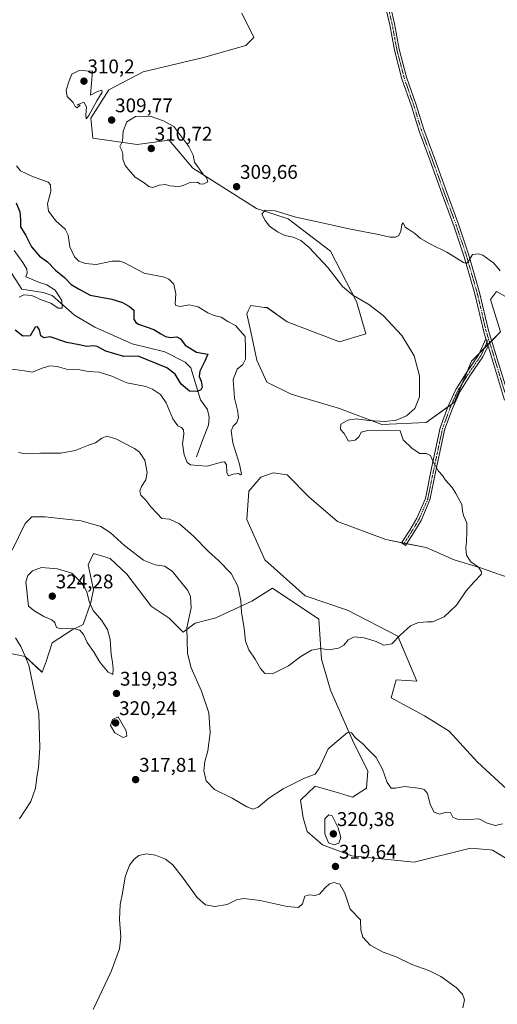
# Model space of a CAD drawing. Units: metres. Extents: x 618778 to 622261, y 4664664 to 4667036.
# Drawn here: x 620379 to 620620, y 4665487 to 4665984 of the extents above; entities that cross this region are included whole.
import ezdxf
from ezdxf.enums import TextEntityAlignment as Align

# ---------------------------------------------------------------- set-up
doc = ezdxf.new("R2010")
doc.units = ezdxf.units.M
doc.header["$MEASUREMENT"] = 0
doc.linetypes.add('TRAZO_Y_PUNTO', pattern=[1, 0.5, -0.25, 0, -0.25])
for name, color, linetype, lineweight in [('Camino', 19, 'Continuous', 0), ('Camino Cxs', 19, 'Continuous', 0), ('Camino eje', 39, 'TRAZO_Y_PUNTO', 13), ('Carátula', 7, 'Continuous', 5), ('Corriente natural lineal', 142, 'Continuous', 13), ('Cultivos herbáceos CxS', 92, 'Continuous', 0), ('Curva de nivel maestra', 36, 'Continuous', 30), ('Curva de nivel normal', 36, 'Continuous', 0), ('Pastizal CxS', 92, 'Continuous', 0), ('Punto de cota en terreno', 7, 'Continuous', 0), ('Rótulo de punto de cota en terreno', 19, 'Continuous', 0)]:
    doc.layers.add(name, color=color, linetype=linetype, lineweight=lineweight)
doc.styles.add('Arial', font='txt', dxfattribs={"height": 0.2})

# ---------------------------------------------------------------- blocks, each defined once
blk = doc.blocks.new('*U151')
at = {"layer": 'Cultivos herbáceos CxS', "color": 92, "linetype": 'Continuous', "lineweight": 0}
for points in [[(620371.55, 4665664.49, 313.49), (620381.32, 4665662.54, 314.87), (620389.78, 4665654.72, 316.15), (620389.94, 4665654.58, 316.18), (620391.97, 4665659.94, 316.95), (620394.96, 4665669.52, 318.23), (620405, 4665676.07, 319.77), (620410.66, 4665678.71, 320.27), (620414.51, 4665689.87, 319.92), (620415.81, 4665696.38, 319.21), (620413.21, 4665708.75, 318.32), (620415.81, 4665714.61, 317.68), (620418.64, 4665713.74, 317.55), (620424.28, 4665712, 317.05), (620432.74, 4665704.19, 316.87), (620444.97, 4665688.02, 317.04), (620454.13, 4665681.91, 316.57), (620461.14, 4665674.89, 315.28), (620467.24, 4665679.46, 314.12), (620477.65, 4665682.06, 312.3), (620495.88, 4665690.53, 308.97), (620506.29, 4665697.03, 307.89), (620529.72, 4665681.41, 308.96), (620531.03, 4665661.23, 310.49), (620535.58, 4665645.61, 312.68), (620546.65, 4665620.23, 315.31), (620554.46, 4665604.61, 316.61), (620553.81, 4665596.14, 316.66), (620546.65, 4665591.59, 317.28), (620540.14, 4665593.54, 317.06), (620527.83, 4665597.17, 315.6), (620520.35, 4665590.04, 315.79), (620521.79, 4665581.18, 317.17), (620523.83, 4665574.23, 318.12), (620531.58, 4665567.4, 319.4), (620546.3, 4665561.97, 319.67), (620577.74, 4665558.74, 319.12), (620606.23, 4665565.87, 318.95), (620616.27, 4665564.95, 318.88), (620617.42, 4665564.85, 318.72), (620635.73, 4665553.65, 318.19)], [(620635.17, 4665585.73, 314.17), (620609.79, 4665609.16, 313.07), (620595.47, 4665624.78, 312.44), (620583.1, 4665632.59, 312.35), (620566.17, 4665641.71, 312.44), (620568.78, 4665650.82, 311.77), (620579.19, 4665650.17, 311.47), (620569.6, 4665672.75, 309.95), (620544.17, 4665685.98, 308.62), (620522.8, 4665693.1, 308.06), (620502.46, 4665711.43, 307.05), (620493.3, 4665731.79, 306.38), (620494.32, 4665746.04, 305.98), (620500.42, 4665753.16, 305.96), (620506.53, 4665755.2, 306.12), (620513.65, 4665754.18, 306.38), (620524.84, 4665742.98, 306.64), (620539.08, 4665730.77, 307.31), (620563.5, 4665721.61, 308.31), (620583.85, 4665717.53, 309.06), (620598.09, 4665711.43, 309.54), (620611.32, 4665707.36, 310), (620628.61, 4665701.25, 310.67)], [(620639.8, 4665835.61, 310.14), (620619.46, 4665846.81, 310.31), (620616.4, 4665842.74, 310.52), (620621.49, 4665826.45, 310.72), (620606.8, 4665811.68, 310.78), (620598.09, 4665790.82, 310.52), (620583.85, 4665780.64, 310.27), (620561.46, 4665779.63, 310.02), (620540.1, 4665787.77, 309.25), (620515.68, 4665794.9, 307.08), (620503.47, 4665801, 306.19), (620498.39, 4665812.2, 305.66), (620495.34, 4665826.45, 305.4), (620493.3, 4665835.61, 305.83), (620493.98, 4665836.97, 305.87), (620495.34, 4665839.68, 305.97), (620502.2, 4665838.82, 306.15), (620503.48, 4665838.67, 306.2), (620513.65, 4665831.54, 306.47), (620540.1, 4665821.36, 307.74), (620553.33, 4665825.43, 308.57), (620548.75, 4665841.72, 309.59), (620535.52, 4665867.17, 310.52), (620514.16, 4665883.45, 310.05), (620498.24, 4665888.72, 309.83), (620466.02, 4665909.03, 310.09), (620454.13, 4665923.15, 310.19), (620437.95, 4665920.95, 310.38), (620422.59, 4665923.15, 309.38), (620415.47, 4665924.17, 309.31), (620414.46, 4665934.35, 309.89), (620423.61, 4665948.6, 309.84), (620440.91, 4665957.76, 309.36), (620471.43, 4665964.89, 308.33), (620492.79, 4665970.99, 307.31), (620496.86, 4665975.07, 306.58), (620490.76, 4665987.28, 305.57)]]:
    blk.add_polyline3d(points, dxfattribs=at)
blk = doc.blocks.new('*U161')
at = {"layer": 'Curva de nivel normal', "color": 36, "linetype": 'Continuous', "lineweight": 0}
for points in [[(620378.5, 4665580.68, 315), (620384.16, 4665589.34, 315), (620386.56, 4665596.01, 315), (620387.22, 4665601.63, 315), (620388.01, 4665606.56, 315), (620388.7, 4665616.38, 315), (620388.19, 4665633.83, 315), (620383.12, 4665658.1, 315), (620381.15, 4665663.01, 315), (620379.2, 4665667.58, 315), (620376.44, 4665671.97, 315)], [(620374.71, 4665716.16, 315), (620381.31, 4665729.64, 315), (620384.6, 4665733.08, 315), (620391.4, 4665733.14, 315), (620409.58, 4665731.04, 315), (620419.48, 4665728.2, 315), (620424.29, 4665725.11, 315), (620431.61, 4665718.41, 315), (620441.15, 4665711.16, 315), (620447.03, 4665708.76, 315), (620451.68, 4665708.23, 315), (620455.5, 4665705.56, 315), (620463.43, 4665695.83, 315), (620464.91, 4665692.83, 315), (620465.23, 4665687.15, 315), (620462.97, 4665677.01, 315), (620463.24, 4665664.01, 315), (620465.16, 4665656.78, 315), (620470.42, 4665645.07, 315), (620474.04, 4665634.11, 315), (620474.71, 4665624.01, 315), (620473.56, 4665614.93, 315), (620472.06, 4665609.52, 315), (620471.62, 4665604.88, 315), (620472.75, 4665599.78, 315), (620476.98, 4665595.44, 315), (620485.91, 4665591.03, 315), (620493.33, 4665586.68, 315), (620496.33, 4665585.41, 315), (620499, 4665586.43, 315), (620504.33, 4665590.97, 315), (620511.62, 4665595.76, 315), (620522.48, 4665601.09, 315), (620527.78, 4665603.14, 315), (620529.88, 4665606.08, 315), (620534.33, 4665615.86, 315), (620544.16, 4665624.16, 315), (620546.23, 4665624.01, 315), (620548.26, 4665621.43, 315), (620551.86, 4665618.46, 315), (620554.59, 4665615.58, 315), (620558.58, 4665611.64, 315), (620561.88, 4665605.68, 315), (620564.15, 4665598.97, 315), (620566.12, 4665596.15, 315), (620568.36, 4665596.04, 315), (620572.91, 4665596.85, 315), (620581.24, 4665595.94, 315), (620582.93, 4665595.38, 315), (620584.47, 4665593.41, 315), (620585.83, 4665587.84, 315), (620587.97, 4665584.04, 315), (620590.6, 4665582.9, 315), (620594, 4665584.01, 315), (620596.16, 4665583.72, 315), (620597.3, 4665581.41, 315), (620599.49, 4665580.39, 315), (620605.66, 4665580.27, 315), (620610.4, 4665580.67, 315), (620614.76, 4665578.41, 315), (620618.98, 4665577.19, 315), (620622.48, 4665578.1, 315)]]:
    blk.add_polyline3d(points, dxfattribs=at)
blk = doc.blocks.new('*U167')
at = {"layer": 'Curva de nivel normal', "color": 36, "linetype": 'Continuous', "lineweight": 0}
blk.add_polyline3d([(620378.3, 4665844, 295), (620380.66, 4665845.15, 295), (620384.65, 4665844.8, 295), (620389.95, 4665842.44, 295), (620394.32, 4665840.93, 295), (620398, 4665838.32, 295), (620400.02, 4665838.42, 295), (620399.79, 4665842.3, 295), (620396.43, 4665847.48, 295), (620392.26, 4665850.22, 295), (620387.98, 4665851.6, 295), (620384.48, 4665852.98, 295), (620381.57, 4665854.24, 295), (620382.34, 4665856.01, 295), (620382.2, 4665858.16, 295), (620380.21, 4665861.46, 295), (620375.8, 4665867.49, 295)], dxfattribs=at)
blk = doc.blocks.new('*U173')
at = {"layer": 'Curva de nivel normal', "color": 36, "linetype": 'Continuous', "lineweight": 0}
blk.add_polyline3d([(620621.19, 4665857.19, 310), (620618.05, 4665861.05, 310), (620612.43, 4665865.16, 310), (620610.39, 4665865.84, 310), (620607.21, 4665865.57, 310), (620605.5, 4665862.36, 310), (620604.28, 4665861.02, 310), (620602.77, 4665861.42, 310), (620594.29, 4665866.59, 310), (620586.71, 4665870.36, 310), (620581.04, 4665873.65, 310), (620578.1, 4665876.09, 310), (620575.14, 4665878.14, 310), (620573.34, 4665879.36, 310), (620572.34, 4665881.42, 310), (620571.61, 4665880.63, 310), (620571.1, 4665877.27, 310), (620570.14, 4665875.13, 310), (620568.33, 4665874.16, 310), (620565.66, 4665874.3, 310), (620558.98, 4665875.84, 310), (620545.62, 4665878.26, 310), (620529.82, 4665881.8, 310), (620518.04, 4665884.3, 310), (620507.66, 4665887.52, 310), (620502.6, 4665887.91, 310), (620500.83, 4665885.81, 310), (620502.63, 4665882.72, 310), (620504.8, 4665879.88, 310), (620508.78, 4665876.95, 310), (620512.53, 4665875.1, 310), (620516.75, 4665874.23, 310), (620520.64, 4665872.64, 310), (620524.77, 4665869.11, 310), (620534.19, 4665858.85, 310), (620541.66, 4665849.3, 310), (620546.84, 4665844.93, 310), (620554.99, 4665840.24, 310), (620562.18, 4665834.7, 310), (620571.62, 4665824.55, 310), (620577.79, 4665814.42, 310), (620580.45, 4665804.19, 310), (620580.44, 4665793.68, 310), (620578.08, 4665787.67, 310), (620574, 4665784.02, 310), (620568.66, 4665781.84, 310), (620563.25, 4665781.21, 310), (620554.68, 4665781.68, 310), (620548.58, 4665782.52, 310), (620544.26, 4665781.82, 310), (620540.7, 4665779.81, 310), (620540.6, 4665777.23, 310), (620542.38, 4665775.2, 310), (620544.68, 4665771.33, 310), (620548, 4665771.82, 310), (620550.1, 4665773.69, 310), (620551.06, 4665775.81, 310), (620555.13, 4665776.75, 310), (620570.75, 4665776.43, 310), (620572.33, 4665772.01, 310), (620576.86, 4665767.53, 310), (620580.74, 4665764.96, 310), (620584.09, 4665764.95, 310), (620586.15, 4665763.97, 310), (620587.32, 4665761.21, 310), (620590.07, 4665756.07, 310), (620592.09, 4665753.86, 310), (620593.61, 4665751.59, 310), (620597.02, 4665747.94, 310), (620598.81, 4665744.82, 310), (620601.84, 4665739.22, 310), (620602.23, 4665736.07, 310), (620602.76, 4665733.68, 310), (620604.5, 4665729.98, 310), (620604.37, 4665725.58, 310), (620604.31, 4665720.66, 310), (620603.9, 4665717.24, 310), (620604.26, 4665713.66, 310), (620606.48, 4665710.28, 310), (620610.31, 4665707.68, 310), (620611.77, 4665705.33, 310), (620611.63, 4665704.01, 310), (620607.91, 4665700.1, 310), (620604.06, 4665695.69, 310), (620599.24, 4665688.43, 310), (620593.03, 4665682.6, 310), (620587.16, 4665680.1, 310), (620584.48, 4665680.04, 310), (620582.37, 4665679.82, 310), (620580, 4665679.73, 310), (620576, 4665677.98, 310), (620570.73, 4665673.28, 310), (620566.6, 4665668.88, 310), (620562.51, 4665668.31, 310), (620558.56, 4665670.06, 310), (620552.6, 4665672.05, 310), (620547.52, 4665672.46, 310), (620544.44, 4665670.93, 310), (620542.24, 4665668.32, 310), (620539.64, 4665666.74, 310), (620534.66, 4665665.99, 310), (620530.33, 4665666.51, 310), (620526, 4665665.79, 310), (620520.49, 4665662.63, 310), (620514.42, 4665657.92, 310), (620506.24, 4665653.72, 310), (620502.42, 4665653.94, 310), (620500.15, 4665656.46, 310), (620497.45, 4665661.17, 310), (620494.37, 4665665.89, 310), (620492.59, 4665670.34, 310), (620491.86, 4665676.67, 310), (620490.62, 4665685, 310), (620490.18, 4665690.86, 310), (620488.69, 4665698.06, 310), (620485.32, 4665704.41, 310), (620478.98, 4665711.01, 310), (620473.91, 4665715.59, 310), (620466.35, 4665723.36, 310), (620459.21, 4665729.6, 310), (620454.3, 4665731.85, 310), (620450.3, 4665732.16, 310), (620447.96, 4665734.75, 310), (620444.87, 4665738.08, 310), (620442.22, 4665741.45, 310), (620439.78, 4665743.95, 310), (620439.2, 4665746.01, 310), (620440.03, 4665748.34, 310), (620442.24, 4665751.8, 310), (620442.9, 4665755.52, 310), (620441.72, 4665761.74, 310), (620438.99, 4665765.74, 310), (620436.62, 4665767.63, 310), (620427.15, 4665772.5, 310), (620422.55, 4665773.75, 310), (620420.06, 4665772.75, 310), (620416.88, 4665770.49, 310), (620413.24, 4665769.18, 310), (620406.62, 4665766.47, 310), (620399.33, 4665765.24, 310), (620389, 4665765.21, 310), (620381.33, 4665764.8, 310), (620378.03, 4665765.48, 310)], dxfattribs=at)
blk = doc.blocks.new('*U175')
at = {"layer": 'Curva de nivel normal', "color": 36, "linetype": 'Continuous', "lineweight": 0}
blk.add_polyline3d([(620415.67, 4665484.33, 320), (620424.7, 4665503.58, 320), (620428.97, 4665514.98, 320), (620429.58, 4665521.05, 320), (620428.89, 4665529.84, 320), (620429.28, 4665537.41, 320), (620430.45, 4665543.12, 320), (620431.82, 4665551.34, 320), (620434.06, 4665557.25, 320), (620436.3, 4665560.19, 320), (620438.66, 4665562.02, 320), (620442.42, 4665562.87, 320), (620447.08, 4665562.27, 320), (620452.16, 4665560.17, 320), (620455.99, 4665557.34, 320), (620461.15, 4665550.66, 320), (620468.19, 4665540.93, 320), (620472.33, 4665537.1, 320), (620477.19, 4665536.31, 320), (620483.4, 4665537.33, 320), (620488.1, 4665539.66, 320), (620491.74, 4665540.42, 320), (620499.97, 4665539.31, 320), (620513.59, 4665536.27, 320), (620519.44, 4665535.78, 320), (620521.36, 4665537.76, 320), (620522.6, 4665541.49, 320), (620524.89, 4665542.29, 320), (620527.74, 4665541.83, 320), (620530.07, 4665542.61, 320), (620532.78, 4665545.68, 320), (620535.12, 4665547.79, 320), (620537.27, 4665548.5, 320), (620540.24, 4665547.57, 320), (620542.84, 4665543.04, 320), (620545.42, 4665535.01, 320), (620550.66, 4665529.68, 320), (620550.86, 4665524.54, 320), (620551.9, 4665520.91, 320), (620555.66, 4665516.81, 320), (620562.12, 4665513.22, 320), (620568.66, 4665510.85, 320), (620576.64, 4665507.06, 320), (620585.21, 4665504.02, 320), (620591.24, 4665501.02, 320), (620599, 4665495.37, 320), (620602.3, 4665492, 320), (620603.23, 4665489.23, 320), (620602.44, 4665485.13, 320)], dxfattribs=at)
blk = doc.blocks.new('*U192')
at = {"layer": 'Curva de nivel maestra', "color": 36, "linetype": 'Continuous', "lineweight": 30}
blk.add_polyline3d([(620376.71, 4665891.54, 300), (620378.66, 4665886.95, 300), (620379.02, 4665882.97, 300), (620379.04, 4665879.48, 300), (620381.6, 4665875.07, 300), (620384.59, 4665869.37, 300), (620388.52, 4665864.72, 300), (620392.66, 4665861.87, 300), (620396.61, 4665857.56, 300), (620401.13, 4665853.87, 300), (620404.49, 4665850.42, 300), (620408.32, 4665848.12, 300), (620414.12, 4665845, 300), (620425.17, 4665842.88, 300), (620430.46, 4665841.29, 300), (620434.05, 4665839.18, 300), (620436.15, 4665837.35, 300), (620436.24, 4665832.84, 300), (620437.16, 4665831.08, 300), (620438.65, 4665830.38, 300), (620446.26, 4665827.6, 300), (620449.79, 4665825.45, 300), (620452.22, 4665824.07, 300), (620454.67, 4665823.64, 300), (620457.95, 4665823.87, 300), (620459.84, 4665823, 300), (620462.15, 4665819.8, 300), (620467.88, 4665816.2, 300), (620473.55, 4665815.22, 300), (620472.11, 4665811.67, 300), (620469.54, 4665806.67, 300), (620469.25, 4665803.98, 300), (620470.14, 4665801.6, 300), (620470.65, 4665798.5, 300), (620470.13, 4665797.11, 300), (620468.21, 4665796.36, 300), (620464.3, 4665796.52, 300), (620460.08, 4665799.98, 300), (620457.07, 4665805.12, 300), (620452.93, 4665808.35, 300), (620438.33, 4665814.12, 300), (620431.21, 4665814.02, 300), (620422.03, 4665816.65, 300), (620417.74, 4665819.08, 300), (620415.64, 4665819.42, 300), (620412.43, 4665819.02, 300), (620408.63, 4665819.92, 300), (620402.36, 4665821.14, 300), (620393.87, 4665823.96, 300), (620390.78, 4665823.42, 300), (620389.18, 4665824.51, 300), (620388.61, 4665827.54, 300), (620387.56, 4665828.97, 300), (620386.44, 4665828.82, 300), (620383.9, 4665824.42, 300), (620380.22, 4665824.27, 300), (620376.27, 4665827.22, 300)], dxfattribs=at)
blk = doc.blocks.new('5PATER')
at = {"layer": 'Carátula', "linetype": 'Continuous', "lineweight": 5}
h = blk.add_hatch(color=250, dxfattribs=at)
edge = h.paths.add_edge_path()
edge.add_ellipse((0, 0.01), major_axis=(-1.33, -1.34), ratio=0.999422, start_angle=0, end_angle=360)

msp = doc.modelspace()

# ---------------------------------------------------------------- linework, layer by layer
at = {"layer": 'Camino', "color": 19, "linetype": 'Continuous', "lineweight": 0}
for points in [[(620564.12, 4665998.27, 306.83), (620567.93, 4665981.97, 307.05), (620570.29, 4665969.13, 307.45), (620573.98, 4665954.97, 307.49), (620578.82, 4665941.09, 307.6), (620582.7, 4665928.59, 307.72), (620588.03, 4665914.08, 307.93), (620594.32, 4665896.75, 308.46), (620600.38, 4665880.29, 309.11), (620605.47, 4665865.09, 309.92), (620610.87, 4665846.34, 310.59), (620615.36, 4665827.18, 310.83), (620620.28, 4665811.18, 311.01), (620625.93, 4665792.56, 311.31), (620630.4, 4665771.04, 311.83), (620633.81, 4665748.08, 311.71), (620636.42, 4665728.71, 311.21), (620638.96, 4665712.51, 310.87), (620642.33, 4665696.47, 310.87), (620643.61, 4665688.84, 310.95)], [(620614.07, 4665822.85, 310.87), (620612.94, 4665826.53, 310.87), (620608.45, 4665845.71, 310.69), (620603.09, 4665864.34, 309.83), (620598.02, 4665879.46, 309.2), (620591.97, 4665895.89, 308.59), (620585.68, 4665913.22, 308), (620580.33, 4665927.79, 307.78), (620576.45, 4665940.3, 307.66), (620571.59, 4665954.24, 307.57), (620567.85, 4665968.59, 307.49), (620565.48, 4665981.46, 307.21), (620561.69, 4665997.69, 307.03)], [(620615.13, 4665819.41, 310.85), (620612.54, 4665813.78, 310.85), (620606.01, 4665804.32, 310.68), (620600.91, 4665796.21, 310.58), (620597.12, 4665787.73, 310.49), (620593.33, 4665777.4, 310.37), (620588.98, 4665757.11, 309.96), (620585.79, 4665741.65, 309.46), (620581.34, 4665731.28, 309.05), (620577.72, 4665725.11, 308.9), (620573.47, 4665718.6, 308.6), (620571.46, 4665719.91, 308.6), (620575.68, 4665726.37, 308.87), (620579.2, 4665732.37, 309.02), (620583.48, 4665742.37, 309.44), (620586.64, 4665757.6, 309.83), (620591.02, 4665778.06, 310.32), (620594.9, 4665788.63, 310.46), (620598.79, 4665797.35, 310.56), (620604.01, 4665805.64, 310.67), (620610.44, 4665814.97, 310.84), (620614.07, 4665822.85, 310.87)], [(620614.07, 4665822.85, 310.87), (620615.13, 4665819.41, 310.85)], [(620614.07, 4665822.85, 310.87), (620615.13, 4665819.41, 310.85)], [(620623.51, 4665791.94, 311.28), (620617.89, 4665810.45, 311.04), (620615.13, 4665819.41, 310.85)]]:
    msp.add_polyline3d(points, dxfattribs=at)
at = {"layer": 'Camino Cxs', "color": 19, "linetype": 'Continuous', "lineweight": 0}
for points in [[(620564.12, 4665998.27, 306.83), (620567.93, 4665981.97, 307.05), (620570.29, 4665969.13, 307.45), (620573.98, 4665954.97, 307.49), (620578.82, 4665941.09, 307.6), (620582.7, 4665928.59, 307.72), (620588.03, 4665914.08, 307.93), (620594.32, 4665896.75, 308.46), (620600.38, 4665880.29, 309.11), (620605.47, 4665865.09, 309.92), (620610.87, 4665846.34, 310.59), (620615.36, 4665827.18, 310.83), (620620.28, 4665811.18, 311.01)], [(620623.51, 4665791.94, 311.28), (620617.89, 4665810.45, 311.04), (620615.13, 4665819.41, 310.85), (620614.07, 4665822.85, 310.87), (620612.94, 4665826.53, 310.87), (620608.45, 4665845.71, 310.69), (620603.09, 4665864.34, 309.83), (620598.02, 4665879.46, 309.2), (620591.97, 4665895.89, 308.59), (620585.68, 4665913.22, 308), (620580.33, 4665927.79, 307.78), (620576.45, 4665940.3, 307.66), (620571.59, 4665954.24, 307.57), (620567.85, 4665968.59, 307.49), (620565.48, 4665981.46, 307.21), (620561.69, 4665997.69, 307.03)]]:
    msp.add_polyline3d(points, dxfattribs=at)
msp.add_polyline3d([(620615.13, 4665819.41, 310.85), (620612.54, 4665813.78, 310.85), (620606.01, 4665804.32, 310.68), (620600.91, 4665796.21, 310.58), (620597.12, 4665787.73, 310.49), (620593.33, 4665777.4, 310.37), (620588.98, 4665757.11, 309.96), (620585.79, 4665741.65, 309.46), (620581.34, 4665731.28, 309.05), (620577.72, 4665725.11, 308.9), (620573.47, 4665718.6, 308.6), (620571.46, 4665719.91, 308.6), (620575.68, 4665726.37, 308.87), (620579.2, 4665732.37, 309.02), (620583.48, 4665742.37, 309.44), (620586.64, 4665757.6, 309.83), (620591.02, 4665778.06, 310.32), (620594.9, 4665788.63, 310.46), (620598.79, 4665797.35, 310.56), (620604.01, 4665805.64, 310.67), (620610.44, 4665814.97, 310.84), (620614.07, 4665822.85, 310.87), (620615.13, 4665819.41, 310.85)], close=True, dxfattribs=at)
at = {"layer": 'Camino eje', "color": 39, "linetype": 'TRAZO_Y_PUNTO', "lineweight": 13}
for points in [[(620562.91, 4665997.98, 306.93), (620566.71, 4665981.72, 307.12), (620569.07, 4665968.86, 307.47), (620572.78, 4665954.61, 307.53), (620577.64, 4665940.7, 307.63), (620581.52, 4665928.19, 307.74), (620586.86, 4665913.65, 307.94), (620593.15, 4665896.32, 308.52), (620599.2, 4665879.88, 309.15), (620604.28, 4665864.72, 309.87), (620609.66, 4665846.03, 310.64), (620614.15, 4665826.86, 310.85), (620615.39, 4665822.84, 310.85)], [(620615.39, 4665822.84, 310.85), (620611.49, 4665814.37, 310.83), (620605.01, 4665804.98, 310.68), (620599.85, 4665796.78, 310.57), (620596.01, 4665788.18, 310.47), (620592.18, 4665777.73, 310.34), (620587.81, 4665757.36, 309.9), (620584.64, 4665742.01, 309.45), (620580.27, 4665731.82, 309.03), (620576.7, 4665725.74, 308.88), (620572.46, 4665719.26, 308.6)], [(620615.39, 4665822.84, 310.85), (620619.09, 4665810.82, 311.02), (620624.72, 4665792.25, 311.3), (620629.17, 4665770.82, 311.8), (620632.58, 4665747.91, 311.71), (620635.18, 4665728.53, 311.21), (620637.73, 4665712.29, 310.89), (620641.15, 4665696.02, 310.87), (620643.11, 4665684.33, 310.94)]]:
    msp.add_polyline3d(points, dxfattribs=at)
at = {"layer": 'Corriente natural lineal', "color": 142, "linetype": 'Continuous', "lineweight": 13}
msp.add_polyline3d([(620467.8, 4665763.31, 303.19), (620471.05, 4665772.15, 301.39), (620473.94, 4665779.29, 301.03), (620474.34, 4665783.28, 300.78), (620473.38, 4665787.26, 300.54), (620469.9, 4665792.1, 300.24), (620464.94, 4665808.24, 299.48), (620462.18, 4665811.15, 298.95), (620451.89, 4665816.34, 297.73), (620435.43, 4665820.38, 296.86), (620416.58, 4665828.85, 295.59), (620406.23, 4665834.85, 295.36), (620394.93, 4665844.76, 294.7), (620390.34, 4665846.24, 294.56), (620379.56, 4665848.04, 294.3), (620366.03, 4665868.94, 293.75), (620352.36, 4665887.05, 292.94), (620343.1, 4665900.27, 292.52), (620331.37, 4665913.93, 292.2)], dxfattribs=at)
at = {"layer": 'Cultivos herbáceos CxS', "color": 92, "linetype": 'Continuous', "lineweight": 0}
for points in [[(620639.8, 4665835.61, 310.14), (620619.46, 4665846.81, 310.31), (620616.4, 4665842.74, 310.52), (620621.49, 4665826.45, 310.72), (620616.98, 4665821.91, 310.84), (620615.98, 4665820.91, 310.85), (620614.98, 4665819.9, 310.85), (620613.22, 4665818.14, 310.85), (620610.76, 4665815.66, 310.84), (620606.8, 4665811.68, 310.78), (620604.7, 4665806.64, 310.69), (620602.02, 4665800.23, 310.6), (620598.09, 4665790.82, 310.52), (620596.77, 4665789.88, 310.49), (620594.86, 4665788.51, 310.46), (620583.85, 4665780.64, 310.27), (620561.46, 4665779.63, 310.02), (620540.1, 4665787.77, 309.25), (620515.68, 4665794.9, 307.08), (620503.47, 4665801, 306.19), (620498.39, 4665812.2, 305.66), (620495.34, 4665826.45, 305.4), (620493.3, 4665835.61, 305.83), (620493.98, 4665836.97, 305.87), (620495.34, 4665839.68, 305.97), (620502.2, 4665838.82, 306.15), (620503.47, 4665838.67, 306.2), (620513.65, 4665831.54, 306.47), (620540.1, 4665821.36, 307.74), (620553.33, 4665825.43, 308.57), (620548.75, 4665841.72, 309.59), (620535.52, 4665867.17, 310.52), (620514.16, 4665883.45, 310.05), (620498.24, 4665888.72, 309.83), (620466.02, 4665909.03, 310.09), (620454.13, 4665923.15, 310.19), (620437.95, 4665920.95, 310.38), (620422.59, 4665923.15, 309.38), (620415.47, 4665924.17, 309.31), (620414.45, 4665934.35, 309.89), (620423.61, 4665948.6, 309.84), (620440.91, 4665957.76, 309.36), (620471.43, 4665964.89, 308.33), (620492.79, 4665970.99, 307.31), (620496.86, 4665975.07, 306.58), (620490.76, 4665987.28, 305.57)], [(620635.17, 4665585.73, 314.18), (620609.79, 4665609.16, 313.07), (620595.47, 4665624.78, 312.44), (620583.1, 4665632.59, 312.35), (620566.17, 4665641.71, 312.44), (620568.78, 4665650.82, 311.77), (620579.19, 4665650.17, 311.47), (620569.6, 4665672.75, 309.95), (620544.17, 4665685.98, 308.62), (620522.8, 4665693.11, 308.06), (620502.46, 4665711.43, 307.05), (620493.3, 4665731.79, 306.38), (620494.32, 4665746.04, 305.98), (620500.42, 4665753.16, 305.96), (620506.53, 4665755.2, 306.12), (620513.65, 4665754.18, 306.38), (620524.84, 4665742.98, 306.64), (620539.08, 4665730.77, 307.31), (620563.5, 4665721.61, 308.31), (620571.52, 4665720, 308.6), (620572.78, 4665719.75, 308.63), (620574.05, 4665719.49, 308.65), (620583.85, 4665717.53, 309.06), (620598.09, 4665711.43, 309.54), (620611.32, 4665707.36, 310), (620628.61, 4665701.25, 310.67)], [(620371.55, 4665664.49, 313.49), (620381.32, 4665662.54, 314.87), (620389.78, 4665654.73, 316.15), (620389.94, 4665654.58, 316.18), (620391.97, 4665659.94, 316.95), (620394.96, 4665669.52, 318.23), (620404.99, 4665676.07, 319.77), (620410.66, 4665678.72, 320.27), (620414.51, 4665689.87, 319.92), (620415.81, 4665696.38, 319.21), (620413.21, 4665708.75, 318.32), (620415.81, 4665714.61, 317.68), (620418.63, 4665713.74, 317.55), (620424.28, 4665712.01, 317.05), (620432.74, 4665704.19, 316.87), (620444.97, 4665688.02, 317.04), (620454.13, 4665681.91, 316.57), (620461.14, 4665674.89, 315.28), (620467.24, 4665679.46, 314.12), (620477.65, 4665682.06, 312.3), (620495.88, 4665690.53, 308.97), (620506.29, 4665697.03, 307.89), (620529.72, 4665681.41, 308.96), (620531.03, 4665661.23, 310.49), (620535.58, 4665645.61, 312.68), (620546.65, 4665620.23, 315.31), (620554.46, 4665604.61, 316.61), (620553.81, 4665596.14, 316.66), (620546.65, 4665591.59, 317.28), (620540.14, 4665593.54, 317.06), (620527.83, 4665597.17, 315.6), (620520.35, 4665590.04, 315.79), (620521.79, 4665581.18, 317.17), (620523.83, 4665574.23, 318.12), (620531.58, 4665567.4, 319.4), (620546.3, 4665561.97, 319.67), (620577.74, 4665558.74, 319.12), (620606.23, 4665565.87, 318.96), (620616.27, 4665564.95, 318.88), (620617.42, 4665564.85, 318.72), (620635.73, 4665553.65, 318.19)]]:
    msp.add_polyline3d(points, dxfattribs=at)
at = {"layer": 'Curva de nivel normal', "color": 36, "linetype": 'Continuous', "lineweight": 0}
for points in [[(620412.09, 4665934, 310), (620413.56, 4665935.61, 310), (620417.5, 4665943, 310), (620420.21, 4665947.44, 310), (620420.07, 4665948.45, 310), (620417.81, 4665947.75, 310), (620414.38, 4665945.96, 310), (620415.35, 4665958, 310), (620408.66, 4665958.36, 310), (620404.91, 4665956.52, 310), (620403.54, 4665953.1, 310), (620402.07, 4665948.49, 310), (620402.54, 4665945.32, 310), (620405.58, 4665942.25, 310), (620406.54, 4665940.21, 310), (620407.64, 4665939.5, 310), (620409.08, 4665940.94, 310), (620407.56, 4665941.1, 310), (620410.94, 4665942.48, 310), (620412.31, 4665939.98, 310), (620411.9, 4665935.9, 310), (620412.09, 4665934, 310)], [(620445.73, 4665899.4, 310), (620449.06, 4665900.56, 310), (620452.14, 4665900.81, 310), (620454.35, 4665900.19, 310), (620456.42, 4665900, 310), (620458.46, 4665899.66, 310), (620461.08, 4665900.26, 310), (620464.1, 4665901.68, 310), (620468.37, 4665901.99, 310), (620469.55, 4665901.22, 310), (620471.31, 4665900.98, 310), (620473.55, 4665902.22, 310), (620472.96, 4665904.3, 310), (620471.43, 4665905.76, 310), (620466.87, 4665912.16, 310), (620466.26, 4665915.67, 310), (620464, 4665920.07, 310), (620456.44, 4665930.11, 310), (620451.23, 4665932.97, 310), (620444.39, 4665935.26, 310), (620436.97, 4665935.1, 310), (620432.66, 4665932.45, 310), (620430.77, 4665927.8, 310), (620430.42, 4665922.66, 310), (620429.1, 4665919.97, 310), (620430.18, 4665917.99, 310), (620430.7, 4665916, 310), (620430.6, 4665913.67, 310), (620431.83, 4665910.49, 310), (620433.58, 4665908.33, 310), (620436.92, 4665904.58, 310), (620441.36, 4665901.7, 310), (620443.76, 4665899.76, 310), (620445.73, 4665899.4, 310)], [(620373.33, 4665807.69, 305), (620381, 4665806.76, 305), (620385, 4665806.04, 305), (620389.9, 4665808.12, 305), (620393.81, 4665809.24, 305), (620397.53, 4665808.87, 305), (620402.27, 4665807.61, 305), (620408.95, 4665807.28, 305), (620413.17, 4665806.51, 305), (620418.74, 4665806.08, 305), (620425.13, 4665804.14, 305), (620432.59, 4665800.76, 305), (620442.33, 4665798.78, 305), (620445.64, 4665797.59, 305), (620449.72, 4665794.76, 305), (620452.55, 4665790.58, 305), (620455.96, 4665782.58, 305), (620458.37, 4665778.94, 305), (620460.33, 4665778.1, 305), (620461.31, 4665776.99, 305), (620461.47, 4665774.82, 305), (620460.76, 4665769.92, 305), (620461.56, 4665764.34, 305), (620463.08, 4665760.52, 305), (620464.8, 4665759.26, 305), (620468.33, 4665758.95, 305), (620473.26, 4665758.56, 305), (620480.56, 4665760.68, 305), (620481.95, 4665760.78, 305), (620482.99, 4665759.39, 305), (620483.16, 4665755.35, 305), (620483.98, 4665753.8, 305), (620486.42, 4665754.65, 305), (620489.14, 4665754.99, 305), (620490.16, 4665754.22, 305), (620490.62, 4665754.67, 305), (620489.57, 4665759.64, 305), (620486.23, 4665770.47, 305), (620485.41, 4665776.4, 305), (620486.47, 4665778.89, 305), (620488.16, 4665780.61, 305), (620489.1, 4665783.18, 305), (620488.64, 4665786.89, 305), (620487.05, 4665793.02, 305), (620486.45, 4665802.36, 305), (620488.48, 4665807.59, 305), (620491.34, 4665810, 305), (620492.61, 4665812.66, 305), (620492.65, 4665817.95, 305), (620492.48, 4665824.09, 305), (620487.54, 4665829.61, 305), (620483.62, 4665831.62, 305), (620480.38, 4665833.82, 305), (620476.71, 4665834.71, 305), (620473.66, 4665836, 305), (620468.66, 4665839.08, 305), (620464.14, 4665840, 305), (620459.55, 4665839.26, 305), (620457.5, 4665839.78, 305), (620457.05, 4665840.7, 305), (620457.4, 4665845.72, 305), (620456.36, 4665850.44, 305), (620453.9, 4665853.12, 305), (620451.72, 4665854.06, 305), (620441.38, 4665856.14, 305), (620431.48, 4665861.27, 305), (620429.3, 4665862.14, 305), (620425.33, 4665862.08, 305), (620417.16, 4665860.5, 305), (620411.64, 4665860.97, 305), (620408.49, 4665862.19, 305), (620406.2, 4665864.37, 305), (620403.94, 4665869.44, 305), (620403.04, 4665875.2, 305), (620401.51, 4665878.34, 305), (620396.87, 4665882.53, 305), (620393.03, 4665887.38, 305), (620392.68, 4665891, 305), (620394.35, 4665897.37, 305), (620394.13, 4665900.71, 305), (620392.89, 4665901.95, 305), (620385.01, 4665904.89, 305), (620378.99, 4665907.72, 305), (620376.93, 4665910.29, 305)], [(620425.52, 4665653.49, 320), (620425.75, 4665656.34, 320), (620425.46, 4665659.73, 320), (620424.76, 4665663.54, 320), (620424.28, 4665671.06, 320), (620422.98, 4665676.13, 320), (620419.96, 4665680.84, 320), (620415.75, 4665685.8, 320), (620413.58, 4665690.36, 320), (620412.44, 4665695.26, 320), (620411.32, 4665697.34, 320), (620409.9, 4665699.65, 320), (620404.93, 4665704.61, 320), (620397.62, 4665706.86, 320), (620389.57, 4665707.51, 320), (620384.94, 4665705.86, 320), (620382.58, 4665703.39, 320), (620381.73, 4665700.3, 320), (620383, 4665687.93, 320), (620386.25, 4665685.41, 320), (620390.81, 4665682.82, 320), (620394.72, 4665681.08, 320), (620396.24, 4665679.65, 320), (620397.22, 4665677.27, 320), (620399.36, 4665676.47, 320), (620405.04, 4665676.92, 320), (620408.93, 4665675.9, 320), (620410.78, 4665673.64, 320), (620412.66, 4665669.59, 320), (620416.16, 4665664.53, 320), (620418.96, 4665659.76, 320), (620423.22, 4665654.6, 320), (620425.52, 4665653.49, 320)], [(620430.75, 4665621.65, 320), (620432.71, 4665622.27, 320), (620432.26, 4665625.02, 320), (620428.33, 4665632.01, 320), (620425.46, 4665630.77, 320), (620424.35, 4665627.76, 320), (620426.67, 4665624.02, 320), (620430.75, 4665621.65, 320)], [(620537.46, 4665567.54, 320), (620539.7, 4665568.32, 320), (620540.69, 4665571.11, 320), (620539.45, 4665576.12, 320), (620536.43, 4665582.11, 320), (620534.66, 4665582.55, 320), (620532.76, 4665580.54, 320), (620532.61, 4665572.99, 320), (620534.54, 4665568.56, 320), (620537.46, 4665567.54, 320)]]:
    msp.add_polyline3d(points, dxfattribs=at)
at = {"layer": 'Pastizal CxS', "color": 92, "linetype": 'Continuous', "lineweight": 0}
for points in [[(620639.8, 4665835.61, 310.14), (620619.46, 4665846.81, 310.31), (620616.4, 4665842.74, 310.52), (620621.49, 4665826.45, 310.72), (620616.98, 4665821.91, 310.84), (620615.98, 4665820.91, 310.85), (620614.98, 4665819.9, 310.85), (620613.22, 4665818.14, 310.85), (620610.76, 4665815.66, 310.84), (620606.8, 4665811.68, 310.78), (620604.7, 4665806.64, 310.69), (620602.02, 4665800.23, 310.6), (620598.09, 4665790.82, 310.52), (620596.77, 4665789.88, 310.49), (620594.86, 4665788.51, 310.46), (620583.85, 4665780.64, 310.27), (620561.46, 4665779.63, 310.02), (620540.1, 4665787.77, 309.25), (620515.68, 4665794.9, 307.08), (620503.47, 4665801, 306.19), (620498.39, 4665812.2, 305.66), (620495.34, 4665826.45, 305.4), (620493.3, 4665835.61, 305.83), (620493.98, 4665836.97, 305.87), (620495.34, 4665839.68, 305.97), (620502.2, 4665838.82, 306.15), (620503.47, 4665838.67, 306.2), (620513.65, 4665831.54, 306.47), (620540.1, 4665821.36, 307.74), (620553.33, 4665825.43, 308.57), (620548.75, 4665841.72, 309.59), (620535.52, 4665867.17, 310.52), (620514.16, 4665883.45, 310.05), (620498.24, 4665888.72, 309.83), (620466.02, 4665909.03, 310.09), (620454.13, 4665923.15, 310.19), (620437.95, 4665920.95, 310.38), (620422.59, 4665923.15, 309.38), (620415.47, 4665924.17, 309.31), (620414.45, 4665934.35, 309.89), (620423.61, 4665948.6, 309.84), (620440.91, 4665957.76, 309.36), (620471.43, 4665964.89, 308.33), (620492.79, 4665970.99, 307.31), (620496.86, 4665975.07, 306.58), (620490.76, 4665987.28, 305.57)], [(620490.76, 4665987.28, 305.57), (620496.86, 4665975.07, 306.58), (620492.79, 4665970.99, 307.31), (620471.43, 4665964.89, 308.33), (620440.91, 4665957.76, 309.36), (620423.61, 4665948.6, 309.84), (620414.46, 4665934.35, 309.89), (620415.47, 4665924.17, 309.31), (620422.59, 4665923.15, 309.38), (620437.95, 4665920.95, 310.38), (620454.13, 4665923.15, 310.19), (620466.02, 4665909.03, 310.09), (620498.24, 4665888.72, 309.83), (620514.16, 4665883.45, 310.05), (620535.52, 4665867.17, 310.52), (620548.75, 4665841.72, 309.59), (620553.33, 4665825.43, 308.57), (620540.1, 4665821.36, 307.74), (620513.65, 4665831.54, 306.47), (620503.47, 4665838.67, 306.2), (620502.2, 4665838.82, 306.15), (620495.34, 4665839.68, 305.97), (620493.98, 4665836.97, 305.87), (620493.3, 4665835.61, 305.83), (620495.34, 4665826.45, 305.4), (620498.39, 4665812.2, 305.66), (620503.47, 4665801, 306.19), (620515.68, 4665794.9, 307.08), (620540.1, 4665787.77, 309.25), (620561.46, 4665779.63, 310.02), (620583.85, 4665780.64, 310.27), (620598.09, 4665790.82, 310.52), (620606.8, 4665811.68, 310.78), (620621.49, 4665826.45, 310.72), (620616.4, 4665842.74, 310.52), (620619.46, 4665846.81, 310.31), (620639.8, 4665835.61, 310.14)], [(620628.61, 4665701.25, 310.67), (620611.32, 4665707.36, 310), (620598.09, 4665711.43, 309.54), (620583.85, 4665717.53, 309.06), (620563.5, 4665721.61, 308.31), (620539.08, 4665730.77, 307.31), (620524.84, 4665742.98, 306.64), (620513.65, 4665754.18, 306.38), (620506.53, 4665755.2, 306.12), (620500.42, 4665753.16, 305.96), (620494.32, 4665746.04, 305.98), (620493.3, 4665731.79, 306.38), (620502.46, 4665711.43, 307.05), (620522.8, 4665693.1, 308.06), (620544.17, 4665685.98, 308.62), (620569.6, 4665672.75, 309.95), (620579.19, 4665650.17, 311.47), (620568.78, 4665650.82, 311.77), (620566.17, 4665641.71, 312.44), (620583.1, 4665632.59, 312.35), (620595.47, 4665624.78, 312.44), (620609.79, 4665609.16, 313.07), (620635.17, 4665585.73, 314.17)], [(620635.17, 4665585.73, 314.18), (620609.79, 4665609.16, 313.07), (620595.47, 4665624.78, 312.44), (620583.1, 4665632.59, 312.35), (620566.17, 4665641.71, 312.44), (620568.78, 4665650.82, 311.77), (620579.19, 4665650.17, 311.47), (620569.6, 4665672.75, 309.95), (620544.17, 4665685.98, 308.62), (620522.8, 4665693.11, 308.06), (620502.46, 4665711.43, 307.05), (620493.3, 4665731.79, 306.38), (620494.32, 4665746.04, 305.98), (620500.42, 4665753.16, 305.96), (620506.53, 4665755.2, 306.12), (620513.65, 4665754.18, 306.38), (620524.84, 4665742.98, 306.64), (620539.08, 4665730.77, 307.31), (620563.5, 4665721.61, 308.31), (620571.52, 4665720, 308.6), (620572.78, 4665719.75, 308.63), (620574.05, 4665719.49, 308.65), (620583.85, 4665717.53, 309.06), (620598.09, 4665711.43, 309.54), (620611.32, 4665707.36, 310), (620628.61, 4665701.25, 310.67)], [(620635.73, 4665553.65, 318.19), (620617.42, 4665564.85, 318.72), (620616.27, 4665564.95, 318.88), (620606.23, 4665565.87, 318.95), (620577.74, 4665558.74, 319.12), (620546.3, 4665561.97, 319.67), (620531.58, 4665567.4, 319.4), (620523.83, 4665574.23, 318.12), (620521.79, 4665581.18, 317.17), (620520.35, 4665590.04, 315.79), (620527.83, 4665597.17, 315.6), (620540.14, 4665593.54, 317.06), (620546.65, 4665591.59, 317.28), (620553.81, 4665596.14, 316.66), (620554.46, 4665604.61, 316.61), (620546.65, 4665620.23, 315.31), (620535.58, 4665645.61, 312.68), (620531.03, 4665661.23, 310.49), (620529.72, 4665681.41, 308.96), (620506.29, 4665697.03, 307.89), (620495.88, 4665690.53, 308.97), (620477.65, 4665682.06, 312.3), (620467.24, 4665679.46, 314.12), (620461.14, 4665674.89, 315.28), (620454.13, 4665681.91, 316.57), (620444.97, 4665688.02, 317.04), (620432.74, 4665704.19, 316.87), (620424.28, 4665712, 317.05), (620418.64, 4665713.74, 317.55), (620415.81, 4665714.61, 317.68), (620413.21, 4665708.75, 318.32), (620415.81, 4665696.38, 319.21), (620414.51, 4665689.87, 319.92), (620410.66, 4665678.71, 320.27), (620404.99, 4665676.07, 319.77), (620394.96, 4665669.52, 318.23), (620391.97, 4665659.94, 316.95), (620389.94, 4665654.58, 316.18), (620389.78, 4665654.72, 316.15), (620381.32, 4665662.54, 314.87), (620371.55, 4665664.49, 313.49)], [(620371.55, 4665664.49, 313.49), (620381.32, 4665662.54, 314.87), (620389.78, 4665654.73, 316.15), (620389.94, 4665654.58, 316.18), (620391.97, 4665659.94, 316.95), (620394.96, 4665669.52, 318.23), (620404.99, 4665676.07, 319.77), (620410.66, 4665678.72, 320.27), (620414.51, 4665689.87, 319.92), (620415.81, 4665696.38, 319.21), (620413.21, 4665708.75, 318.32), (620415.81, 4665714.61, 317.68), (620418.63, 4665713.74, 317.55), (620424.28, 4665712.01, 317.05), (620432.74, 4665704.19, 316.87), (620444.97, 4665688.02, 317.04), (620454.13, 4665681.91, 316.57), (620461.14, 4665674.89, 315.28), (620467.24, 4665679.46, 314.12), (620477.65, 4665682.06, 312.3), (620495.88, 4665690.53, 308.97), (620506.29, 4665697.03, 307.89), (620529.72, 4665681.41, 308.96), (620531.03, 4665661.23, 310.49), (620535.58, 4665645.61, 312.68), (620546.65, 4665620.23, 315.31), (620554.46, 4665604.61, 316.61), (620553.81, 4665596.14, 316.66), (620546.65, 4665591.59, 317.28), (620540.14, 4665593.54, 317.06), (620527.83, 4665597.17, 315.6), (620520.35, 4665590.04, 315.79), (620521.79, 4665581.18, 317.17), (620523.83, 4665574.23, 318.12), (620531.58, 4665567.4, 319.4), (620546.3, 4665561.97, 319.67), (620577.74, 4665558.74, 319.12), (620606.23, 4665565.87, 318.96), (620616.27, 4665564.95, 318.88), (620617.42, 4665564.85, 318.72), (620635.73, 4665553.65, 318.19)]]:
    msp.add_polyline3d(points, dxfattribs=at)

# ---------------------------------------------------------------- block references
at = {"layer": 'Cultivos herbáceos CxS', "color": 92, "linetype": 'Continuous', "lineweight": 0}
msp.add_blockref('*U151', (0, 0), dxfattribs=at)
at = {"layer": 'Curva de nivel maestra', "color": 36, "linetype": 'Continuous', "lineweight": 30}
msp.add_blockref('*U192', (0, 0), dxfattribs=at)
at = {"layer": 'Curva de nivel normal', "color": 36, "linetype": 'Continuous', "lineweight": 0}
for name in ['*U167', '*U173', '*U161', '*U175']:
    msp.add_blockref(name, (0, 0), dxfattribs=at)
at = {"layer": 'Punto de cota en terreno', "linetype": 'Continuous', "lineweight": 0}
for p in [(620411, 4665953, 310.2), (620424.99, 4665933.35, 309.77), (620445, 4665919, 310.72), (620488.1, 4665899.74, 309.66), (620395, 4665693, 324.28), (620427.44, 4665643.88, 319.93), (620427, 4665629, 320.24), (620437.11, 4665600.4, 317.81), (620537, 4665573, 320.38), (620538.06, 4665556.53, 319.64)]:
    msp.add_blockref('5PATER', p, dxfattribs=at)

# ---------------------------------------------------------------- texts
at = {"layer": 'Rótulo de punto de cota en terreno', "color": 19, "linetype": 'Continuous', "lineweight": 0, "style": 'Arial'}
for s, p in [('310,2', (620412.76, 4665954.76)), ('309,77', (620426.75, 4665935.11)), ('310,72', (620446.76, 4665920.76)), ('309,66', (620489.86, 4665901.5)), ('324,28', (620396.76, 4665694.76)), ('319,93', (620429.2, 4665645.64)), ('320,24', (620428.76, 4665630.76)), ('317,81', (620438.87, 4665602.16)), ('320,38', (620538.76, 4665574.76)), ('319,64', (620539.82, 4665558.29))]:
    msp.add_text(s, height=7, dxfattribs=at).set_placement(p, align=Align.BOTTOM_LEFT)

doc.saveas('drawing.dxf')
